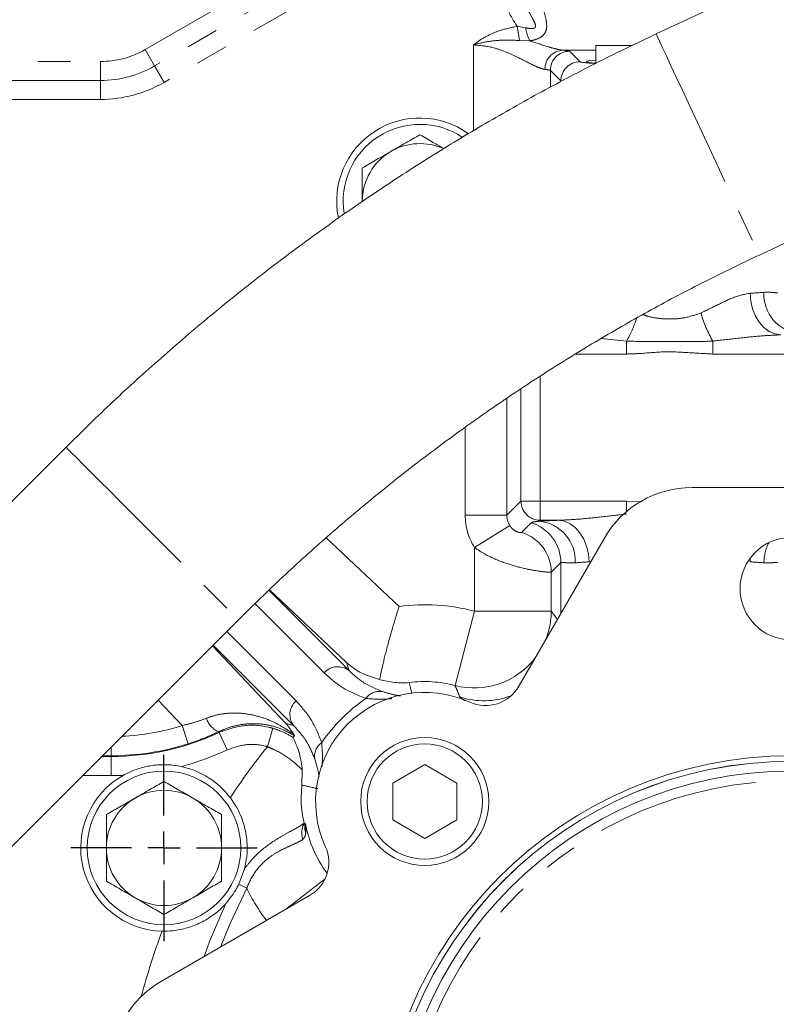
# Model space of a CAD drawing. Units: millimetres. Extents: x 11 to 1180, y 5 to 832.
# Drawn here: x 574 to 603, y 306 to 344 of the extents above; entities that cross this region are included whole.
import ezdxf

# ---------------------------------------------------------------- set-up
doc = ezdxf.new("R2010")
doc.units = ezdxf.units.MM
doc.linetypes.add('PHANTOM', pattern=[12.7, 6.35, -1.27, 1.27, -1.27, 1.27, -1.27])
doc.layers.add('SLD-0', color=7, linetype='Continuous')
doc.dimstyles.new('SLDDIMSTYLE8', dxfattribs={"dimtxt": 0, "dimasz": 3, "dimexe": 0, "dimexo": 0.0625, "dimgap": 0, "dimtad": 0, "dimtih": 1, "dimtoh": 1, "dimdec": 0, "dimrnd": 1e-09, "dimzin": 0, "dimdsep": 46, "dimtxsty": 'Standard', "dimsah": 1, "dimcen": 0.09, "dimadec": 0, "dimazin": 0, "dimtfac": 3, "dimtdec": 0, "dimtofl": 0, "dimtmove": 0, "dimatfit": 3, "dimfxl": 0, "dimfrac": 2, "dimtolj": 1, "dimtzin": 0, "dimarcsym": 0})

# ---------------------------------------------------------------- blocks, each defined once
blk = doc.blocks.new('SW_CENTERMARKSYMBOL_13')
at = {"layer": 'SLD-0', "color": 0}
for p, q in [((0, 1.27), (0, 3.635)), ((0, 0), (0, 0.635)), ((-1.27, 0), (-3.635, 0)), ((0, 0), (-0.635, 0)), ((0, 0), (0, -0.635)), ((0, 0), (0.635, 0)), ((1.27, 0), (3.635, 0)), ((0, -1.27), (0, -3.635))]:
    blk.add_line(p, q, dxfattribs=at)

msp = doc.modelspace()

# ---------------------------------------------------------------- linework, layer by layer
at = {"color": 8, "linetype": 'PHANTOM', "lineweight": 0}
for p, q in [((578.568468, 343.301052), (587.581666, 348.492533)), ((587.950766, 347.851721), (578.937567, 342.66024)), ((588.319865, 347.210908), (579.306667, 342.019427)), ((593.099122, 344.210614), (593.185528, 343.65619)), ((593.099122, 344.210614), (593.426317, 344.153984)), ((591.392935, 340.131668), (591.392935, 343.481793)), ((593.599912, 343.637154), (593.185528, 343.65619)), ((578.937567, 342.66024), (578.568468, 343.301052)), ((596.173943, 343.278706), (594.879436, 343.278706)), ((595.140651, 343.235055), (595.551075, 342.82463)), ((554.064181, 342.834565), (576.823943, 342.834565)), ((576.823943, 342.095055), (576.823943, 342.834565)), ((579.306667, 342.019427), (578.937567, 342.66024)), ((594.801532, 342.075087), (594.391108, 342.485511)), ((594.391108, 342.485511), (594.391108, 341.828541)), ((576.823943, 342.095055), (554.064181, 342.095055)), ((576.823943, 341.355545), (576.823943, 342.095055)), ((576.823943, 341.355545), (554.064181, 341.355545)), ((597.362724, 331.91916), (596.382987, 332.024927)), ((597.362724, 331.91916), (597.362724, 331.413082)), ((600.735163, 331.91916), (600.735163, 331.413082)), ((597.362724, 331.413082), (595.382026, 331.413082)), ((604.103368, 331.413082), (600.735163, 331.413082)), ((593.994518, 330.546031), (593.994518, 325.671542)), ((593.244975, 325.671542), (593.244975, 330.048872)), ((592.692078, 329.682145), (592.692078, 325.118645)), ((591.068068, 325.118645), (591.068068, 328.546364)), ((592.692078, 325.118645), (593.244975, 325.671542)), ((593.244975, 325.671542), (593.994518, 325.671542)), ((593.994518, 325.671542), (593.994518, 324.921999)), ((593.994518, 325.671542), (597.362724, 325.671542)), ((597.362724, 325.671542), (597.949918, 325.637935)), ((597.362724, 325.671542), (597.362724, 325.259412)), ((591.068068, 325.118645), (592.692078, 325.118645)), ((593.994518, 324.921999), (593.958746, 324.886227)), ((594.707197, 324.921999), (593.994518, 324.921999)), ((592.804949, 324.721023), (591.427856, 323.861871)), ((593.270861, 324.446909), (593.646365, 324.822413)), ((585.644122, 324.236984), (588.489236, 321.558903)), ((591.427856, 321.374526), (591.427856, 323.861871)), ((602.197707, 323.450162), (602.189781, 323.297989)), ((594.801532, 323.268122), (594.426028, 322.892618)), ((594.801532, 321.280036), (594.801532, 323.268122)), ((595.976304, 323.314801), (595.908105, 323.297989)), ((594.426028, 322.892618), (594.426028, 321.374526)), ((583.398447, 322.187374), (586.533412, 319.05241)), ((586.433322, 319.374761), (583.421943, 322.209344)), ((585.560154, 318.965653), (582.856172, 321.669635)), ((591.427856, 321.374526), (590.670111, 318.473688)), ((591.427856, 321.374526), (594.426028, 321.374526)), ((594.426028, 321.374526), (594.668488, 321.049596)), ((581.753734, 320.577968), (584.463101, 317.868601)), ((581.201551, 320.025785), (584.053994, 316.995433)), ((584.376345, 316.895343), (581.223727, 320.047961)), ((586.533412, 319.05241), (586.433322, 319.374761)), ((580.01711, 316.907818), (579.079585, 317.903817)), ((580.01711, 316.907818), (580.243852, 316.193393)), ((583.343872, 316.081333), (583.550598, 316.801909)), ((584.053994, 316.995433), (584.376345, 316.895343)), ((581.453817, 316.63592), (581.444111, 316.668781)), ((581.771267, 315.956921), (581.453817, 316.63592)), ((577.248943, 316.073175), (577.248943, 315.729535)), ((576.877285, 315.701517), (577.248943, 315.701517)), ((577.248943, 315.729535), (576.905304, 315.729535)), ((577.248943, 315.729535), (577.248943, 315.701517)), ((577.248943, 314.951973), (577.248943, 315.701517)), ((577.248943, 314.951973), (576.127742, 314.951973)), ((582.228381, 310.71201), (582.537505, 310.553193)), ((585.59408, 310.923507), (584.044773, 309.72191))]:
    msp.add_line(p, q, dxfattribs=at)
at = {"color": 7, "linetype": 'Continuous', "lineweight": 15}
for p, q in [((603.480581, 346.222013), (598.526715, 343.911986)), ((596.173943, 343.466317), (596.173943, 342.776886)), ((597.582997, 343.466317), (596.173943, 343.466317)), ((602.552155, 335.279405), (607.506021, 337.589431)), ((575.479596, 327.774214), (563.341308, 315.635921)), ((607.673943, 326.202312), (599.923943, 326.202312)), ((596.503143, 324.227312), (593.161941, 318.44018)), ((570.076501, 308.90073), (582.21479, 321.039023)), ((584.340919, 316.44749), (584.40529, 316.508588)), ((589.486443, 315.385687), (588.236443, 314.664)), ((590.736443, 314.664), (589.486443, 315.385687)), ((584.692653, 314.586363), (584.703664, 315.183923)), ((588.236443, 314.664), (588.236443, 313.220624)), ((590.736443, 313.220624), (590.736443, 314.664)), ((584.832866, 313.077876), (584.812651, 313.04932)), ((588.236443, 313.220624), (589.486443, 312.498936)), ((589.486443, 312.498936), (590.736443, 313.220624)), ((582.228381, 310.71201), (582.449381, 311.312058)), ((584.988575, 310.266814), (579.201443, 306.925612))]:
    msp.add_line(p, q, dxfattribs=at)
at = {"color": 8, "linetype": 'PHANTOM', "lineweight": 0, "flags": 128}
for points in [[(598.526715, 343.911986), (598.535377, 343.892583), (598.579446, 343.796896), (598.660026, 343.622948), (598.775616, 343.37398), (598.924063, 343.05463), (599.102601, 342.670846), (599.307904, 342.229778), (599.536149, 341.739643), (599.783082, 341.209569), (600.044106, 340.649432), (600.314356, 340.069666), (600.588799, 339.481071), (600.862322, 338.894611), (601.129831, 338.321211), (601.386342, 337.771552), (601.627076, 337.255874), (601.84755, 336.783782), (602.043656, 336.36407), (602.211741, 336.004558), (602.348675, 335.711942), (602.451905, 335.491672), (602.51951, 335.347853), (602.55023, 335.283163), (602.552155, 335.279405)], [(602.189781, 333.786635), (602.217601, 333.474403), (602.289167, 333.173814), (602.40181, 332.896078), (602.551329, 332.651552), (602.732149, 332.449355), (602.937526, 332.297026), (603.159803, 332.200246), (603.39069, 332.162625)], [(575.479597, 327.774215), (575.49435, 327.759076), (575.568455, 327.68442), (575.703637, 327.548705), (575.897378, 327.354459), (576.146068, 327.1053), (576.445075, 326.80587), (576.788828, 326.461746), (577.170926, 326.079339), (577.584249, 325.665773), (578.021098, 325.228751), (578.473336, 324.776414), (578.932538, 324.317188), (579.39015, 323.859629), (579.837648, 323.412258), (580.266696, 322.983411), (580.669301, 322.581076), (581.037963, 322.212747), (581.365816, 321.885285), (581.646752, 321.604792), (581.875537, 321.376491), (582.047909, 321.204635), (582.160659, 321.092427), (582.211685, 321.041955), (582.21479, 321.039024)], [(594.707197, 324.921999), (594.938083, 324.884377), (595.16036, 324.787598), (595.365738, 324.635269), (595.546558, 324.433071), (595.696077, 324.188545), (595.80872, 323.910809), (595.880285, 323.610221), (595.908105, 323.297989)], [(588.878452, 318.586102), (588.927082, 318.381233), (588.979012, 318.157225)], [(582.537505, 310.553193), (581.873876, 309.151391), (581.506577, 308.256482)], [(580.867887, 307.887734), (581.087431, 308.473672), (581.724001, 309.960522)]]:
    msp.add_lwpolyline(points, dxfattribs=at)
at = {"color": 7, "linetype": 'Continuous', "lineweight": 15}
for centre, radius in [((603.798943, 322.251812), 2), ((589.485943, 313.942812), 2.5), ((589.486443, 313.942312), 2.25), ((603.798943, 299.629812), 16.098381), ((603.798943, 299.629812), 15.881875), ((603.798943, 299.629812), 15.88135), ((579.303943, 312.129812), 3), ((603.798943, 299.629812), 15.50035)]:
    msp.add_circle(centre, radius, dxfattribs=at)
at = {"color": 8, "linetype": 'PHANTOM', "lineweight": 0}
msp.add_circle((603.798943, 299.629812), 15.11935, dxfattribs=at)
for centre, radius, start, end in [((596.126455, 346.379812), 3.724267, 194.5055855, 215.6230175), ((594.978694, 344.387833), 1.569892, 188.5665893, 208.5661236), ((576.823943, 346.329812), 3.495247, 270, 299.9413637), ((594.917958, 342.543747), 0.735967, 93.0003718, 181.1355267), ((595.141721, 342.484441), 0.750614, 90.0816919, 179.9183081), ((576.823943, 346.329812), 4.234757, 270, 299.9413637), ((595.552146, 342.074017), 0.750614, 90.0816919, 179.9183081), ((576.823943, 346.329812), 4.974267, 270, 299.9413637), ((604.289405, 333.75097), 1.559829, 177.3750813, 264.4718703), ((605.06134, 334.406757), 4.990386, 196.1859013, 209.8993546), ((593.322629, 334.27022), 4.674382, 329.8035096, 341.713567), ((593.995588, 325.672612), 0.750614, 180.0816919, 269.9183081), ((593.808481, 323.333653), 1.559829, 357.3750813, 84.4718703), ((593.175104, 323.265754), 1.62643, 0.0834174, 73.1569042), ((592.799601, 322.890251), 1.62643, 0.0834174, 73.1569042), ((604.568252, 323.238936), 1.837186, 153.8835907, 179.273921), ((589.486443, 313.942312), 7.681594, 75.3605466, 97.4590604), ((591.42713, 321.37951), 2.998903, 337.6723755, 359.904764), ((591.423138, 321.380635), 3.002897, 255.4771092, 322.3363525), ((586.092467, 318.496533), 0.709529, 51.5770746, 138.6107041), ((589.486443, 313.942312), 4.683422, 75.3605466, 97.4590604), ((587.716903, 317.598418), 0.644789, 78.7995659, 145.1948185), ((591.798578, 320.874876), 3.000055, 251.6193529, 290.6922279), ((584.932222, 317.336288), 0.709529, 131.3892959, 218.4229254), ((581.74172, 317.421034), 0.808984, 196.1821198, 248.4150824), ((577.248943, 325.629812), 9.150733, 272.6014355, 287.6082784), ((577.248943, 325.629812), 9.928295, 270, 295.0572902), ((577.248943, 325.629812), 9.900277, 270, 287.6082784), ((603.798943, 299.629812), 26.25, 141.1911169, 146.5636311), ((585.830337, 315.711852), 0.644789, 124.8051815, 191.2004341), ((577.248943, 325.629812), 10.677838, 284.8374735, 295.0572902), ((577.248943, 325.629812), 10.677838, 270, 272.4730206), ((585.426682, 312.721165), 0.742094, 149.8113658, 200.3017072), ((585.433483, 312.927487), 0.632674, 168.897365, 200.3059251), ((589.486443, 313.942312), 4.733184, 190.5231684, 216.3738651), ((589.486443, 313.942312), 7.731356, 205.9992978, 216.9397109), ((603.798943, 299.629812), 26.25, 159.3651796, 165.20423)]:
    msp.add_arc(centre, radius, start, end, dxfattribs=at)
at = {"color": 7, "linetype": 'Continuous', "lineweight": 15}
for centre, radius, start, end in [((589.298943, 337.379812), 3.25, 54.4522398, 191.4082451), ((589.298943, 337.379812), 3, 56.5154032, 189.1716876), ((589.298943, 337.379812), 2.25, 65.9408615, 120), ((589.298943, 337.379812), 2.25, 120, 180), ((599.923943, 322.252312), 3.95, 90, 150), ((591.862902, 319.19018), 1.5, 245.6303649, 330), ((589.485943, 313.942812), 4.260625, 65.6303649, 204.3696351), ((579.303943, 312.129812), 3.25, 37.1796395, 77.9342625), ((579.303943, 312.129812), 3.25, 119.3762316, 268.7491712), ((579.303943, 312.129812), 2.25, 60, 120), ((579.303943, 312.129812), 2.25, 120, 180), ((579.303943, 312.129812), 2.25, 0, 60), ((584.238575, 311.565852), 1.5, 300, 24.3696351), ((579.303943, 312.129812), 2.25, 180, 240), ((579.303943, 312.129812), 2.25, 300, 0), ((579.303943, 312.129812), 2.25, 240, 300), ((581.176443, 303.504812), 3.95, 120, 180)]:
    msp.add_arc(centre, radius, start, end, dxfattribs=at)
at = {"color": 8, "linetype": 'PHANTOM', "lineweight": 0}
for centre, major_axis, ratio, start_param, end_param in [((591.392935, 343.230484), (3.75, 0), 0.034920769, 0.034906585, 0.377107576), ((599.048943, 342.828896), (3.5, 0), 0.034920769, 3.176499239, 3.738844072), ((591.392935, 342.480941), (3, 0), 0.043650962, 0.034906585, 0.377107576), ((599.048943, 333.924847), (4.25, 0), 0.048272828, 5.544004449, 5.760369211), ((593.444516, 325.12154), (1.681425, 1.681425), 0.998782766, 2.356803478, 2.914261214), ((593.444516, 325.12154), (0.533775, 0.533775), 0.993545321, 2.356803478, 2.914261214), ((599.048943, 324.783786), (5.875, 0), 0.034920769, 2.402411795, 2.618776557), ((599.048943, 323.159776), (4.25, 0), 0.048272828, 2.402411795, 2.618776557), ((599.048943, 323.159776), (4.25, 0), 0.048272828, 0.522816096, 0.739180859), ((591.033977, 312.394778), (4.787728, -4.787728), 0.998169134, 2.960101713, 3.323083594)]:
    msp.add_ellipse(centre, major_axis=major_axis, ratio=ratio, start_param=start_param, end_param=end_param, dxfattribs=at)
at = {"color": 7, "linetype": 'Continuous', "lineweight": 15}
msp.add_ellipse((599.048943, 342.82981), major_axis=(3.25, 0), ratio=0.034920769, start_param=2.656464905, end_param=3.638059016, dxfattribs=at)
at = {"color": 8, "linetype": 'PHANTOM', "lineweight": 0}
for points, knots in [([(593.426317, 344.153984), (593.480921, 344.142797), (593.574533, 344.123618), (593.681808, 344.118713), (593.745307, 344.129413), (593.782953, 344.145631), (593.80778, 344.17399), (593.817441, 344.216307), (593.802207, 344.312308), (593.708457, 344.495768), (593.497231, 344.87948), (593.323985, 345.276292), (593.245858, 345.579413), (593.232538, 345.631093)], [0, 0, 0, 0, 0.082022224, 0.140617018, 0.163981799, 0.18860785, 0.212996686, 0.235487213, 0.269922217, 0.379011023, 0.54801367, 0.922940592, 1, 1, 1, 1]), ([(593.944169, 345.661317), (593.974818, 345.502187), (594.03614, 345.183798), (594.152218, 344.763732), (594.240485, 344.412061), (594.259045, 344.146962), (594.198797, 343.955012), (594.065884, 343.805589), (593.860316, 343.698), (593.681145, 343.656135), (593.599912, 343.637154)], [0, 0, 0, 0, 0.1721295423, 0.3443982823, 0.4951773895, 0.6200203903, 0.7103863966, 0.7953824285, 0.90722909, 1, 1, 1, 1]), ([(591.392935, 343.481793), (591.39416, 343.482792), (591.535183, 343.597827), (591.841337, 343.80477), (592.411241, 344.067382), (592.846427, 344.157997), (593.099122, 344.210614)], [0, 0, 0, 0, 0.002529826, 0.291185183, 0.588419814, 1, 1, 1, 1]), ([(593.185528, 343.65619), (592.950877, 343.66655), (592.53865, 343.684752), (591.936108, 343.620144), (591.574358, 343.537254), (591.394706, 343.482334), (591.392935, 343.481793)], [0, 0, 0, 0, 0.394123639, 0.692383022, 0.996968092, 1, 1, 1, 1]), ([(594.182136, 342.529162), (594.118281, 342.543164), (593.99044, 342.571196), (593.639359, 342.730979), (593.186831, 342.970855), (592.63987, 343.218633), (592.086814, 343.421593), (591.649624, 343.459523), (591.392935, 343.481793)], [0, 0, 0, 0, 0.1253383579, 0.2509327121, 0.5029752099, 0.6483994969, 0.7935635728, 1, 1, 1, 1]), ([(593.599912, 343.637154), (593.843926, 343.557923), (594.218453, 343.436314), (594.633765, 343.313413), (594.796633, 343.290404), (594.879436, 343.278706)], [0, 0, 0, 0, 0.478927514, 0.73508398, 1, 1, 1, 1]), ([(600.268762, 333.015663), (600.49826, 333.126305), (600.963694, 333.350692), (601.610718, 333.67666), (601.998483, 333.750304), (602.189781, 333.786635)], [0, 0, 0, 0, 0.330137514, 0.669534939, 1, 1, 1, 1]), ([(602.731213, 333.822407), (602.835424, 333.824499), (603.046808, 333.828742), (603.209914, 333.801735), (603.258447, 333.805262), (603.275893, 333.80653)], [0, 0, 0, 0, 0.383788628, 0.778488567, 1, 1, 1, 1]), ([(598.009616, 332.954503), (598.082603, 332.927813), (598.292668, 332.850995), (598.678768, 332.793063), (599.153158, 332.77274), (599.703356, 332.820602), (600.062248, 332.944417), (600.268762, 333.015663)], [0, 0, 0, 0, 0.102725913, 0.295656106, 0.50086329, 0.71278611, 1, 1, 1, 1]), ([(603.39069, 332.162625), (603.122149, 332.150633), (602.554549, 332.125286), (601.665409, 332.021151), (601.045789, 331.953217), (600.735163, 331.91916)], [0, 0, 0, 0, 0.309293237, 0.653736205, 1, 1, 1, 1]), ([(600.735163, 331.91916), (600.485626, 331.909649), (599.985807, 331.890598), (599.172933, 331.912144), (598.29704, 331.891695), (597.674423, 331.909997), (597.362724, 331.91916)], [0, 0, 0, 0, 0.222348853, 0.445361873, 0.722333308, 1, 1, 1, 1]), ([(600.735163, 331.413082), (600.430437, 331.42988), (599.821271, 331.463463), (598.878733, 331.527296), (598.060892, 331.437082), (597.545929, 331.41938), (597.362724, 331.413082)], [0, 0, 0, 0, 0.271244775, 0.542234502, 0.837143413, 1, 1, 1, 1]), ([(593.646365, 324.822413), (593.661136, 324.831493), (593.704205, 324.857968), (593.857818, 324.875022), (593.958746, 324.886227)], [0, 0, 0, 0, 0.3429715934, 1, 1, 1, 1]), ([(594.707197, 324.921999), (594.975738, 324.933991), (595.543338, 324.959338), (596.432477, 325.063472), (597.052097, 325.131407), (597.362724, 325.165463)], [0, 0, 0, 0, 0.3092932367, 0.653736205, 1, 1, 1, 1]), ([(592.804949, 324.721023), (592.822685, 324.694913), (592.858723, 324.641861), (592.914507, 324.585506), (592.988194, 324.524229), (593.081173, 324.472255), (593.173451, 324.443328), (593.245077, 324.435685), (593.261972, 324.443039), (593.270861, 324.446909)], [0, 0, 0, 0, 0.059863952, 0.121635516, 0.160655835, 0.291397414, 0.481318327, 0.727074157, 1, 1, 1, 1]), ([(594.426028, 322.892618), (594.3858, 322.891373), (594.305629, 322.888891), (593.831779, 322.947378), (593.196925, 323.075118), (592.492451, 323.291451), (591.885628, 323.554713), (591.551943, 323.77861), (591.427856, 323.861871)], [0, 0, 0, 0, 0.19831746, 0.395224522, 0.580621383, 0.747720931, 0.906184828, 1, 1, 1, 1]), ([(595.366673, 323.262217), (595.262597, 323.260075), (595.051485, 323.255729), (594.859333, 323.287977), (594.82067, 323.274696), (594.801532, 323.268122)], [0, 0, 0, 0, 0.329329413, 0.668021834, 1, 1, 1, 1]), ([(603.275893, 323.278093), (603.24061, 323.27832), (603.169032, 323.278781), (602.961123, 323.250934), (602.789535, 323.259355), (602.731213, 323.262217)], [0, 0, 0, 0, 0.390877203, 0.792962267, 1, 1, 1, 1]), ([(587.187469, 317.966456), (586.880348, 318.088588), (586.260978, 318.334892), (585.795048, 318.754242), (585.560154, 318.965653)], [0, 0, 0, 0, 0.495858873, 1, 1, 1, 1]), ([(586.533412, 319.05241), (586.688544, 318.907879), (587.058687, 318.563029), (587.55427, 318.352955), (587.842148, 318.230926)], [0, 0, 0, 0, 0.41911329, 1, 1, 1, 1]), ([(590.852575, 318.027876), (590.819965, 318.111741), (590.761463, 318.262191), (590.698137, 318.408801), (590.670111, 318.473688)], [0, 0, 0, 0, 0.557423706, 1, 1, 1, 1]), ([(588.20643, 317.961479), (588.077501, 317.948848), (587.790694, 317.920752), (587.401634, 317.950229), (587.187469, 317.966456)], [0, 0, 0, 0, 0.449531674, 1, 1, 1, 1]), ([(587.842148, 318.230926), (588.007017, 318.182677), (588.296119, 318.09807), (588.469669, 318.07351), (588.544247, 318.062957)], [0, 0, 0, 0, 0.570279905, 1, 1, 1, 1]), ([(591.058096, 317.877657), (591.006205, 317.908706), (590.890163, 317.978138), (590.865957, 318.010169), (590.852575, 318.027876)], [0, 0, 0, 0, 0.447171978, 1, 1, 1, 1]), ([(584.463101, 317.868601), (584.671398, 317.63755), (585.091096, 317.172005), (585.337956, 316.553052), (585.462299, 316.241286)], [0, 0, 0, 0, 0.496301571, 1, 1, 1, 1]), ([(580.01711, 316.907818), (580.178179, 316.946237), (580.504472, 317.024067), (580.810052, 317.137923), (580.964788, 317.195577)], [0, 0, 0, 0, 0.493631995, 1, 1, 1, 1]), ([(580.964788, 317.195577), (581.098687, 317.241545), (581.393305, 317.342688), (581.850359, 317.400941), (582.380445, 317.395234), (582.941431, 317.293818), (583.654176, 317.048489), (584.095211, 316.754613), (584.373294, 316.569317)], [0, 0, 0, 0, 0.103735913, 0.228248678, 0.352971062, 0.527358281, 0.70198817, 1, 1, 1, 1]), ([(584.40529, 316.508588), (584.190344, 316.628305), (583.836989, 316.825111), (583.242669, 316.962781), (582.745272, 316.994269), (582.266194, 316.943923), (581.846731, 316.844354), (581.569919, 316.723643), (581.444111, 316.668781)], [0, 0, 0, 0, 0.27866907, 0.45811077, 0.637303114, 0.765462131, 0.893405753, 1, 1, 1, 1]), ([(581.453817, 316.63592), (581.772902, 316.748674), (582.411063, 316.974179), (583.145967, 316.911773), (583.510089, 316.812908), (583.550598, 316.801909)], [0, 0, 0, 0, 0.470555909, 0.941098174, 1, 1, 1, 1]), ([(583.550598, 316.801909), (583.645581, 316.772105), (583.924468, 316.684593), (584.17543, 316.54171), (584.340919, 316.44749)], [0, 0, 0, 0, 0.340576939, 1, 1, 1, 1]), ([(585.197829, 315.586607), (585.113525, 315.797528), (584.912473, 316.300539), (584.573298, 316.676834), (584.376345, 316.895343)], [0, 0, 0, 0, 0.41931586, 1, 1, 1, 1]), ([(581.444111, 316.668781), (581.253114, 316.581075), (580.866648, 316.40361), (580.453045, 316.264004), (580.243852, 316.193393)], [0, 0, 0, 0, 0.494216797, 1, 1, 1, 1]), ([(583.343872, 316.081333), (583.313489, 316.089587), (583.040397, 316.163776), (582.489204, 316.21064), (582.01058, 316.041494), (581.771267, 315.956921)], [0, 0, 0, 0, 0.0589046414, 0.5294515683, 1, 1, 1, 1]), ([(584.703664, 315.183923), (584.565865, 315.31196), (584.257991, 315.598024), (583.765947, 315.904515), (583.432971, 316.044007), (583.343872, 316.081333)], [0, 0, 0, 0, 0.372419854, 0.83206857, 1, 1, 1, 1]), ([(585.462299, 316.241286), (585.479172, 316.023224), (585.507007, 315.663473), (585.481931, 315.398819), (585.472055, 315.294585)], [0, 0, 0, 0, 0.606149708, 1, 1, 1, 1]), ([(585.360744, 314.913486), (585.351509, 314.978131), (585.327933, 315.143163), (585.247037, 315.418887), (585.197829, 315.586607)], [0, 0, 0, 0, 0.391712748, 1, 1, 1, 1]), ([(585.298531, 314.443251), (585.273918, 314.448903), (585.071612, 314.495359), (584.869859, 314.543808), (584.692653, 314.586363)], [0, 0, 0, 0, 0.121666163, 1, 1, 1, 1]), ([(582.449381, 311.312058), (582.543836, 311.435937), (582.816733, 311.793846), (583.29547, 312.205497), (583.804906, 312.535184), (584.202307, 312.756128), (584.544064, 312.937828), (584.70486, 313.04217), (584.785235, 313.094326)], [0, 0, 0, 0, 0.1307272139, 0.3776956839, 0.538136008, 0.6986313687, 0.8493600075, 1, 1, 1, 1]), ([(584.832866, 313.077876), (584.832996, 313.076883), (584.844467, 312.988855), (584.852287, 312.864519), (584.842812, 312.742497), (584.840128, 312.707929)], [0, 0, 0, 0, 0.008105322, 0.719002244, 1, 1, 1, 1]), ([(584.840128, 312.707929), (584.836066, 312.676101), (584.822709, 312.571438), (584.768448, 312.507901), (584.730688, 312.463685)], [0, 0, 0, 0, 0.304102507, 1, 1, 1, 1]), ([(584.730688, 312.463685), (584.665102, 312.423045), (584.533906, 312.341748), (584.241211, 312.216792), (583.896125, 312.060455), (583.459899, 311.813861), (582.965401, 311.381344), (582.671787, 310.890615), (582.55652, 310.600975), (582.537505, 310.553193)], [0, 0, 0, 0, 0.1364335822, 0.2729208678, 0.4099976653, 0.5468182073, 0.7482400035, 0.9584678379, 1, 1, 1, 1])]:
    msp.add_open_spline(points, degree=3, knots=knots, dxfattribs=at)
at = {"color": 7, "linetype": 'Continuous', "lineweight": 15}
for points, knots in [([(598.526715, 343.911986), (598.113228, 343.7166), (596.937463, 343.161011), (595.026109, 342.189754), (592.80585, 340.977509), (590.624971, 339.695549), (588.485047, 338.346396), (586.388321, 336.931023), (584.336775, 335.45092), (582.332499, 333.907428), (580.377153, 332.302347), (578.473728, 330.636168), (576.843989, 329.122517), (575.861938, 328.152047), (575.479596, 327.774214)], [0, 0, 0, 0, 0.0485171955, 0.1379605827, 0.2274065337, 0.316852485, 0.4062984364, 0.4957443878, 0.5851903393, 0.6746362909, 0.7640822426, 0.8535281944, 0.9429741462, 1, 1, 1, 1]), ([(589.298943, 339.977888), (589.116238, 339.872403), (588.747479, 339.6595), (588.366276, 339.439412), (588.173943, 339.328369)], [0, 0, 0, 0, 0.4954579635, 1, 1, 1, 1]), ([(590.237721, 339.435884), (590.098038, 339.51653), (589.779859, 339.700231), (589.471776, 339.878103), (589.298943, 339.977888)], [0, 0, 0, 0, 0.43900642, 1, 1, 1, 1]), ([(588.173943, 339.328369), (588.147277, 339.312973), (587.945337, 339.196383), (587.56459, 338.976559), (587.221872, 338.77869), (587.048943, 338.67885)], [0, 0, 0, 0, 0.070090032, 0.530784434, 1, 1, 1, 1]), ([(587.048943, 338.67885), (587.048943, 338.344729), (587.048943, 337.916169), (587.048943, 337.476663), (587.048943, 337.379812)], [0, 0, 0, 0, 0.779636076, 1, 1, 1, 1]), ([(582.21479, 321.039023), (582.501605, 321.322915), (583.351295, 322.163946), (584.805148, 323.519832), (586.593319, 325.084876), (588.433263, 326.588897), (590.32198, 328.031138), (592.257622, 329.409789), (594.23804, 330.72327), (596.260849, 331.970577), (598.32462, 333.148599), (600.418858, 334.259771), (601.842822, 334.940371), (602.552155, 335.279405)], [0, 0, 0, 0, 0.048517509, 0.143733449, 0.238952633, 0.334171818, 0.429391002, 0.524610187, 0.619829372, 0.715048558, 0.810267743, 0.905486928, 1, 1, 1, 1]), ([(587.723003, 318.703302), (587.736534, 318.769016), (587.788816, 319.022926), (587.898093, 319.500643), (588.053766, 320.100417), (588.221545, 320.700404), (588.372388, 321.194929), (588.473663, 321.510692), (588.488598, 321.556929), (588.489236, 321.558903)], [0, 0, 0, 0, 0.099400413, 0.384065695, 0.547706128, 0.711377507, 0.957719437, 0.998194335, 1, 1, 1, 1]), ([(586.433322, 319.374761), (586.434264, 319.373906), (586.479259, 319.333091), (586.682438, 319.161235), (587.086238, 318.895837), (587.508889, 318.768042), (587.723003, 318.703302)], [0, 0, 0, 0, 0.002667609, 0.127454682, 0.557972148, 1, 1, 1, 1]), ([(587.723003, 318.703302), (587.918694, 318.657687), (588.313598, 318.565638), (588.68935, 318.569927), (588.877328, 318.586005), (588.878452, 318.586102)], [0, 0, 0, 0, 0.494043661, 0.996974814, 1, 1, 1, 1]), ([(584.373294, 316.569317), (584.273829, 316.715907), (584.173644, 316.863559), (584.054849, 316.994491), (584.053994, 316.995433)], [0, 0, 0, 0, 0.992808115, 1, 1, 1, 1]), ([(584.340919, 316.44749), (584.342101, 316.443378), (584.344462, 316.435157), (584.375603, 316.371553), (584.433251, 316.250072), (584.524625, 316.031215), (584.628791, 315.699977), (584.684136, 315.398269), (584.700036, 315.223748), (584.703664, 315.183923)], [0, 0, 0, 0, 0.077002888, 0.153923458, 0.260134615, 0.415521933, 0.637102246, 0.917188521, 1, 1, 1, 1]), ([(584.373294, 316.569317), (584.380711, 316.556849), (584.398909, 316.526259), (584.405375, 316.511846), (584.405313, 316.509485), (584.40529, 316.508588)], [0, 0, 0, 0, 0.299115727, 0.733857168, 1, 1, 1, 1]), ([(577.709681, 314.961918), (577.859686, 315.037683), (578.163507, 315.191138), (578.661621, 315.329126), (579.18661, 315.391817), (579.631226, 315.374105), (579.895699, 315.324459), (579.983303, 315.308014)], [0, 0, 0, 0, 0.214213258, 0.433867665, 0.656704786, 0.886287118, 1, 1, 1, 1]), ([(579.303943, 314.727888), (579.121238, 314.622403), (578.752479, 314.4095), (578.371276, 314.189412), (578.178943, 314.078369)], [0, 0, 0, 0, 0.4954579635, 1, 1, 1, 1]), ([(580.428943, 314.078369), (580.402277, 314.093765), (580.200337, 314.210355), (579.81959, 314.430179), (579.476872, 314.628047), (579.303943, 314.727888)], [0, 0, 0, 0, 0.070090032, 0.530784434, 1, 1, 1, 1]), ([(584.692653, 314.586363), (584.676306, 314.355894), (584.64342, 313.892248), (584.716899, 313.337999), (584.762608, 313.175009), (584.785235, 313.094326)], [0, 0, 0, 0, 0.332936814, 0.66978742, 1, 1, 1, 1]), ([(581.893364, 314.093839), (581.919647, 314.058241), (582.09714, 313.817847), (582.323424, 313.3878), (582.496528, 312.810742), (582.56161, 312.301069), (582.552936, 311.799778), (582.483885, 311.474563), (582.449381, 311.312058)], [0, 0, 0, 0, 0.043937533, 0.296712482, 0.479055453, 0.661585982, 0.830900072, 1, 1, 1, 1]), ([(578.178943, 314.078369), (578.152277, 314.062973), (577.950337, 313.946383), (577.56959, 313.726559), (577.226872, 313.52869), (577.053943, 313.42885)], [0, 0, 0, 0, 0.070090032, 0.530784434, 1, 1, 1, 1]), ([(581.553943, 313.42885), (581.371238, 313.534335), (581.002479, 313.747238), (580.621276, 313.967326), (580.428943, 314.078369)], [0, 0, 0, 0, 0.495457963, 1, 1, 1, 1]), ([(577.053943, 313.42885), (577.053943, 313.094729), (577.053943, 312.666169), (577.053943, 312.226663), (577.053943, 312.129812)], [0, 0, 0, 0, 0.779636076, 1, 1, 1, 1]), ([(581.553943, 312.129812), (581.553943, 312.226663), (581.553943, 312.666169), (581.553943, 313.094729), (581.553943, 313.42885)], [0, 0, 0, 0, 0.220363923, 1, 1, 1, 1]), ([(584.785235, 313.094326), (584.785676, 313.093069), (584.798523, 313.056461), (584.80571, 313.052828), (584.812651, 313.04932)], [0, 0, 0, 0, 0.034329026, 1, 1, 1, 1]), ([(577.053943, 312.129812), (577.053943, 311.776398), (577.053943, 311.336635), (577.053943, 310.913799), (577.053943, 310.830774)], [0, 0, 0, 0, 0.8036472984, 1, 1, 1, 1]), ([(581.553943, 310.830774), (581.553943, 310.913799), (581.553943, 311.336635), (581.553943, 311.776398), (581.553943, 312.129812)], [0, 0, 0, 0, 0.196352702, 1, 1, 1, 1]), ([(577.053943, 310.830774), (577.236648, 310.725289), (577.605408, 310.512385), (577.98661, 310.292298), (578.178943, 310.181255)], [0, 0, 0, 0, 0.495457963, 1, 1, 1, 1]), ([(580.428943, 310.181255), (580.455609, 310.19665), (580.657549, 310.31324), (581.038296, 310.533065), (581.381014, 310.730933), (581.553943, 310.830774)], [0, 0, 0, 0, 0.070090032, 0.530784434, 1, 1, 1, 1]), ([(581.724001, 309.960522), (581.875805, 310.150238), (582.06496, 310.386633), (582.201433, 310.658355), (582.228381, 310.71201)], [0, 0, 0, 0, 0.802534533, 1, 1, 1, 1]), ([(578.178943, 310.181255), (578.205609, 310.165859), (578.407549, 310.049269), (578.788296, 309.829444), (579.131014, 309.631576), (579.303943, 309.531735)], [0, 0, 0, 0, 0.0700900317, 0.5307844344, 1, 1, 1, 1]), ([(581.724001, 309.960522), (581.693488, 309.927367), (581.536435, 309.756722), (581.221561, 309.487504), (580.748605, 309.20024), (580.222708, 308.996628), (579.707384, 308.888215), (579.372178, 308.882824), (579.232998, 308.880586)], [0, 0, 0, 0, 0.048192509, 0.248044346, 0.448026565, 0.651969373, 0.855494479, 1, 1, 1, 1]), ([(579.303943, 309.531735), (579.486648, 309.63722), (579.855408, 309.850124), (580.23661, 310.070211), (580.428943, 310.181255)], [0, 0, 0, 0, 0.495457963, 1, 1, 1, 1])]:
    msp.add_open_spline(points, degree=3, knots=knots, dxfattribs=at)

# ---------------------------------------------------------------- block references
at = {"layer": 'SLD-0'}
msp.add_blockref('SW_CENTERMARKSYMBOL_13', (579.303943, 312.129812), dxfattribs=at)

# ---------------------------------------------------------------- leaders
for points in [[(622.539566, 338.195914), (532.266525, 491.221646), (529.266525, 491.221646)], [(593.105925, 266.044227), (474.540901, 330.343234), (471.540901, 330.343234)]]:
    msp.add_leader(points, dimstyle='SLDDIMSTYLE8', dxfattribs=at)

doc.saveas('drawing.dxf')
